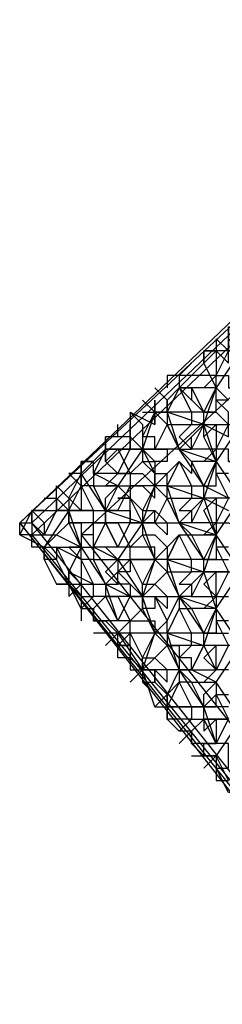
# Model space of a CAD drawing. Units: millimetres. Extents: x 2 to 722, y -302 to 414.
# Drawn here: x 50 to 51, y 180 to 183 of the extents above; entities that cross this region are included whole.
import ezdxf

# ---------------------------------------------------------------- set-up
doc = ezdxf.new("R2010")
doc.units = ezdxf.units.MM
doc.layers.add('PDF_0', color=7, linetype='Continuous', true_color=0xfad105)

msp = doc.modelspace()

# ---------------------------------------------------------------- linework, layer by layer
at = {"layer": 'PDF_0', "color": 7, "lineweight": 25}
for points in [[(50.0115, 181.7534), (50.0538, 181.7534), (51.8742, 183.4891), (53.6946, 181.1607), (51.8742, 179.425), (50.0115, 181.7534), (51.8742, 183.4891), (53.737, 181.203), (51.8742, 179.4673), (50.0538, 181.7534)], [(50.6889, 182.3037), (50.6889, 182.2614), (50.7312, 182.2614), (50.7312, 182.2191), (50.8159, 182.2191), (50.7735, 182.3037), (50.8582, 182.3037), (50.8582, 182.3461), (50.9005, 182.3461), (50.8159, 182.4307), (50.8159, 182.4731)], [(50.6889, 182.3461), (50.7312, 182.3037), (50.7312, 182.3461), (50.7312, 182.3884), (50.7735, 182.3461), (50.7312, 182.3461), (50.7735, 182.3461), (50.7735, 182.3037), (50.7735, 182.3461), (50.8582, 182.3461), (50.8159, 182.4307), (50.8582, 182.4731), (50.8582, 182.4307), (50.9852, 182.4307)], [(50.6042, 182.0497), (50.6465, 182.0921), (50.6465, 182.1344), (50.6889, 182.2191), (50.6042, 182.2191), (50.6042, 182.1767), (50.5619, 182.2191), (50.6042, 182.1344), (50.6042, 182.0921), (50.6465, 182.0921), (50.6889, 182.2191), (50.6465, 182.3037), (50.6889, 182.2191), (50.7312, 182.1767), (50.6889, 182.1767), (50.7312, 182.1344)], [(50.6889, 182.1344), (50.6465, 182.1344), (50.6889, 182.1344), (50.6889, 182.1767), (50.6889, 182.2191), (50.6889, 182.2614), (50.6042, 182.2614)], [(50.6889, 182.2191), (50.6042, 182.2191), (50.6465, 182.1344), (50.6042, 182.1344), (50.5195, 182.1344), (50.5195, 182.1767), (50.5195, 182.1344), (50.4772, 182.1344), (50.5195, 182.0921), (50.4772, 182.0074), (50.5195, 182.0074), (50.5195, 181.9651), (50.4772, 181.9651), (50.4772, 181.9227), (50.4349, 181.9651), (50.3925, 181.9227), (50.4349, 181.9227)], [(50.6465, 182.1344), (50.5619, 182.2191), (50.5195, 182.1344), (50.5619, 182.0074), (50.5195, 182.0921), (50.6042, 182.0921), (50.5619, 182.0497), (50.6042, 182.0074)], [(50.5619, 182.2191), (50.5619, 182.2191)], [(50.6889, 182.2191), (50.6889, 182.2191)], [(50.6889, 182.2191), (50.6889, 182.2191)], [(50.5195, 182.1767), (50.5195, 182.1767)], [(50.4772, 182.1344), (50.4349, 182.0074), (50.3925, 182.0497), (50.3925, 182.0074), (50.4349, 182.0074), (50.3925, 182.0074), (50.3925, 182.0497)], [(50.6465, 182.0921), (50.5195, 182.1344), (50.5195, 182.0921), (50.5619, 182.0074), (50.4349, 182.0074), (50.4772, 182.0074), (50.4772, 182.0497), (50.4349, 182.0497), (50.4772, 182.1344), (50.4772, 182.0921), (50.4772, 182.1344), (50.5195, 182.1344)], [(50.4772, 182.1344), (50.4772, 182.1344)], [(50.6465, 182.1344), (50.6465, 182.1344)], [(50.6465, 182.1344), (50.6465, 182.1344)], [(50.4349, 182.0921), (50.4349, 182.0497), (50.4349, 182.0074), (50.4772, 181.9227)], [(50.5195, 182.0921), (50.5195, 182.0921)], [(50.5195, 182.0921), (50.5195, 182.0921)], [(50.6042, 182.0921), (50.6042, 182.0921)], [(50.6465, 182.0921), (50.6465, 182.0921)], [(50.6465, 182.0921), (50.6465, 182.0921)], [(50.6465, 182.0921), (50.6465, 182.0921)], [(50.3925, 182.0497), (50.3925, 182.0497)], [(50.3502, 182.0074), (50.4349, 182.0074), (50.3502, 181.8804), (50.3079, 181.8804), (50.3502, 181.9227), (50.3079, 181.9651), (50.3502, 181.9227), (50.3925, 181.9227), (50.3925, 181.8804), (50.4349, 181.8804), (50.3925, 181.8804), (50.3925, 181.8381), (50.3502, 181.8804), (50.3925, 181.8804), (50.3925, 181.8381), (50.3502, 181.8381), (50.3925, 181.8381)], [(50.5195, 182.0074), (50.5195, 182.0074)], [(50.5619, 182.0074), (50.5619, 182.0074)], [(50.5619, 182.0074), (50.5619, 182.0074)], [(50.4772, 181.9651), (50.4772, 181.9651)], [(50.3502, 181.9227), (50.2655, 181.9227), (50.2655, 181.8804), (50.2232, 181.8804), (50.2655, 181.7957), (50.1808, 181.7957), (50.0962, 181.6687)], [(50.2232, 181.6687), (50.2655, 181.6687), (50.2655, 181.6264), (50.2232, 181.6264), (50.2232, 181.6687), (50.1808, 181.6687), (50.2232, 181.6264), (50.1385, 181.6687), (50.1385, 181.6264), (50.0962, 181.6687), (50.2232, 181.6687), (50.1808, 181.7957), (50.2232, 181.8804), (50.2232, 181.7957), (50.1808, 181.8381), (50.1808, 181.7957), (50.1808, 181.7534), (50.1385, 181.7111), (50.2232, 181.6687), (50.1808, 181.584), (50.2232, 181.6687), (50.1808, 181.7534), (50.1808, 181.7957), (50.3079, 181.7957), (50.2232, 181.9227)], [(50.2655, 181.7111), (50.2232, 181.7111), (50.2655, 181.7534), (50.2655, 181.7957), (50.3079, 181.7957), (50.2655, 181.8804), (50.3502, 181.8804), (50.2655, 181.9227)], [(50.2655, 181.9227), (50.2655, 181.9227)], [(50.3502, 181.9227), (50.3502, 181.9227)], [(50.3925, 181.9227), (50.3925, 181.9227)], [(50.2232, 181.8804), (50.2232, 181.8804)], [(50.2655, 181.8804), (50.2655, 181.8804)], [(50.3502, 181.7957), (50.3079, 181.7957), (50.3502, 181.7957), (50.3925, 181.8804)], [(50.3502, 181.8804), (50.3502, 181.8804)], [(50.3925, 181.8804), (50.3925, 181.8804)], [(50.1385, 181.7957), (50.1808, 181.7957), (50.1385, 181.8381)], [(50.1808, 181.8381), (50.1808, 181.8381)], [(50.1808, 181.8381), (50.1808, 181.8381)], [(50.0962, 181.7957), (50.1385, 181.7957), (50.0962, 181.7111), (50.1385, 181.7111), (50.0962, 181.6687), (50.1385, 181.6687), (50.1808, 181.584), (50.1808, 181.5417)], [(50.1385, 181.7957), (50.1808, 181.7957), (50.1385, 181.7957)], [(50.2655, 181.7957), (50.2655, 181.7957)], [(50.3079, 181.7957), (50.3079, 181.7957)], [(50.3079, 181.7957), (50.3079, 181.7957)], [(50.0115, 181.7534), (50.0115, 181.7534)], [(50.0538, 181.7534), (50.0538, 181.7534)], [(50.0962, 181.7534), (50.0962, 181.7111), (50.0538, 181.7534), (50.0538, 181.7111)], [(50.2655, 181.7534), (50.1808, 181.7534), (50.2232, 181.7534), (50.2232, 181.7111), (50.2232, 181.6687), (50.3079, 181.5417)], [(50.3079, 181.7534), (50.3079, 181.7534)], [(50.0962, 181.7111), (50.0962, 181.7111)], [(50.0962, 181.6687), (50.0962, 181.6687)], [(50.2232, 181.6687), (50.2232, 181.6687)], [(50.2655, 181.6687), (50.2655, 181.6687)], [(50.2655, 181.6687), (50.2655, 181.6687)], [(50.2232, 181.5417), (50.1808, 181.584), (50.2655, 181.5417), (50.2232, 181.6264), (50.2232, 181.5417), (50.3079, 181.5417), (50.2655, 181.6264), (50.3079, 181.6264)], [(50.2655, 181.6264), (50.2655, 181.6264)], [(50.1808, 181.584), (50.1808, 181.584)], [(50.2232, 181.4994), (50.2655, 181.4994), (50.2655, 181.5417), (50.3079, 181.5417), (50.3502, 181.5417), (50.3502, 181.584), (50.3079, 181.5417), (50.3925, 181.4994)], [(50.3502, 181.5417), (50.3079, 181.584)], [(50.3079, 181.584), (50.3079, 181.584)], [(50.3079, 181.584), (50.3079, 181.584)], [(50.2655, 181.5417), (50.2655, 181.5417)], [(50.3925, 181.3724), (50.3502, 181.3724), (50.4349, 181.2454), (50.4772, 181.3724), (50.3925, 181.3724), (50.3925, 181.4147), (50.3502, 181.4147), (50.3079, 181.5417), (50.3079, 181.4994), (50.3502, 181.4147), (50.3079, 181.4147), (50.3502, 181.3724), (50.4349, 181.457)], [(50.3079, 181.5417), (50.3079, 181.5417)], [(50.3079, 181.5417), (50.3079, 181.5417)], [(50.3079, 181.4994), (50.2655, 181.457), (50.3079, 181.4994), (50.2655, 181.4994)], [(50.2655, 181.4994), (50.2655, 181.4994)], [(50.3079, 181.4994), (50.3079, 181.4994)], [(50.3925, 181.4994), (50.3925, 181.4994)], [(50.3502, 181.4147), (50.3079, 181.4147), (50.3502, 181.3724)], [(50.3502, 181.4147), (50.3502, 181.4147)], [(50.3925, 181.4147), (50.3925, 181.4147)], [(50.3925, 181.33), (50.3502, 181.33), (50.3925, 181.33), (50.3925, 181.3724), (50.4349, 181.2877), (50.4772, 181.2877), (50.4349, 181.2454), (50.4772, 181.2454), (50.4772, 181.203), (50.4772, 181.2454), (50.5195, 181.203), (50.5195, 181.2454), (50.4772, 181.2877), (50.5195, 181.33)], [(50.5619, 181.2454), (50.4349, 181.2454), (50.4349, 181.2877), (50.4772, 181.3724), (50.5195, 181.33), (50.5619, 181.2454), (50.5195, 181.3724), (50.3925, 181.3724), (50.3502, 181.33)], [(50.3502, 181.3724), (50.3502, 181.3724)], [(50.3502, 181.3724), (50.3502, 181.3724)], [(50.3502, 181.3724), (50.3502, 181.3724)], [(50.3925, 181.3724), (50.3925, 181.3724)], [(50.4772, 181.3724), (50.4772, 181.3724)], [(50.4772, 181.3724), (50.4772, 181.3724)], [(50.5195, 181.3724), (50.5195, 181.3724)], [(50.5619, 181.33), (50.5619, 181.2454), (50.5619, 181.203), (50.5195, 181.1184)], [(50.5195, 181.33), (50.5195, 181.33)], [(50.5195, 181.33), (50.5195, 181.33)], [(50.4772, 181.2877), (50.4772, 181.2877)], [(50.5619, 181.2877), (50.5619, 181.2877)], [(50.5619, 181.2877), (50.5619, 181.2877)], [(50.4349, 181.2454), (50.4349, 181.2454)], [(50.4349, 181.2454), (50.4349, 181.2454)], [(50.6042, 181.2454), (50.5619, 181.2454), (50.6042, 181.203), (50.5619, 181.203), (50.6042, 181.1184), (50.5195, 181.1184), (50.5195, 181.1607)], [(50.5619, 181.1184), (50.6465, 181.1184), (50.5619, 181.2454), (50.5195, 181.1607), (50.5619, 181.203)], [(50.5195, 181.2454), (50.5195, 181.2454)], [(50.5619, 181.2454), (50.6042, 181.2454), (50.5619, 181.2454)], [(50.5619, 181.2454), (50.5619, 181.2454)], [(50.5619, 181.2454), (50.5619, 181.2454)], [(50.6042, 181.2454), (50.6042, 181.2454)], [(50.5619, 181.203), (50.5619, 181.203)], [(50.7312, 181.1184), (50.6465, 181.1184), (50.6889, 181.1184), (50.6889, 181.1607), (50.6465, 181.1184), (50.6042, 181.203), (50.6465, 181.203)], [(50.6042, 181.203), (50.6042, 181.203)], [(50.5195, 181.1607), (50.5195, 181.1607)], [(50.7312, 180.8644), (50.6889, 180.949), (50.6889, 180.9067), (50.7312, 180.9067), (50.7312, 180.949), (50.7312, 180.9914), (50.6889, 180.9914), (50.7312, 181.076), (50.6465, 181.076), (50.6465, 181.1184), (50.6465, 181.1607)], [(50.6042, 181.076), (50.6465, 181.076), (50.6042, 181.0337), (50.6465, 181.076), (50.6465, 181.0337), (50.6889, 181.076), (50.6889, 180.9914), (50.6465, 180.9914), (50.6889, 180.9914), (50.6465, 181.1184), (50.6042, 181.1184), (50.6042, 181.076), (50.5619, 181.076)], [(50.6042, 181.1184), (50.6042, 181.1184)], [(50.6465, 181.1184), (50.6465, 181.1184)], [(50.6465, 181.1184), (50.6465, 181.1184)], [(50.6042, 181.076), (50.6042, 181.076)], [(50.7735, 181.076), (50.6889, 180.949), (50.6465, 180.949)], [(50.6465, 181.076), (50.6465, 181.076)], [(50.6889, 180.9914), (50.6465, 181.076), (50.7312, 181.076)], [(50.6889, 180.9914), (50.6889, 180.9914)], [(50.6889, 180.9914), (50.6889, 180.9914)], [(50.6889, 180.949), (50.6889, 180.949)], [(50.6889, 180.949), (50.6889, 180.949)], [(50.6889, 180.949), (50.6889, 180.949)]]:
    msp.add_lwpolyline(points, dxfattribs=at)
for points in [[(51.8319, 183.4891), (50.0115, 181.7534), (51.8319, 179.425), (53.6946, 181.1607)], [(51.8319, 183.4044), (50.0538, 181.7111), (51.8319, 179.5096), (53.61, 181.1607)], [(51.8319, 183.1928), (50.2232, 181.7111), (51.8319, 179.679), (53.4406, 181.203)], [(50.6465, 182.2191), (50.6889, 182.2614), (50.7312, 182.3461), (50.7735, 182.3461), (50.6889, 182.2191)], [(50.3925, 181.9227), (50.3502, 181.9227), (50.3925, 182.0074), (50.3502, 182.0074)], [(50.4349, 182.0074), (50.4349, 181.9651), (50.4772, 181.9651)], [(50.3079, 181.7957), (50.3079, 181.7534), (50.3079, 181.7957), (50.3079, 181.8381), (50.3502, 181.8804)], [(50.2655, 181.7534), (50.3079, 181.7534)], [(50.3079, 181.4994), (50.3502, 181.4994), (50.3925, 181.4147), (50.3502, 181.4147), (50.3925, 181.4994)], [(50.3925, 181.4147), (50.4772, 181.4147), (50.4772, 181.3724), (50.4349, 181.457)]]:
    msp.add_lwpolyline(points, close=True, dxfattribs=at)
at = {"layer": 'PDF_0', "lineweight": 25}
for points in [[(50.7312, 182.3884), (50.7312, 182.4307), (50.7312, 182.3461), (50.6889, 182.3884), (50.6889, 182.3461), (50.6889, 182.3037)], [(50.6889, 182.3884), (50.6889, 182.3461)], [(50.7312, 182.3461), (50.6465, 182.3461), (50.6465, 182.3037), (50.6465, 182.3461), (50.6889, 182.3461), (50.6465, 182.3037), (50.6042, 182.2614), (50.5619, 182.2614), (50.5619, 182.2191), (50.6042, 182.2191), (50.5619, 182.2191), (50.6042, 182.2614)], [(50.6042, 182.3037), (50.5619, 182.2614), (50.5195, 182.2614), (50.5195, 182.2191)], [(50.5619, 182.2614), (50.5619, 182.2614)], [(50.5619, 182.2614), (50.5619, 182.2614)], [(50.6042, 182.2614), (50.6042, 182.2614)], [(50.6042, 182.2614), (50.6042, 182.2614)], [(50.4772, 182.2191), (50.5195, 182.1767), (50.5195, 182.1344)], [(50.5195, 182.2191), (50.5195, 182.2191)], [(50.5619, 182.2191), (50.5619, 182.2191)], [(50.5619, 182.2191), (50.5619, 182.2191)], [(50.4349, 182.1344), (50.4772, 182.1344), (50.4349, 182.1767)], [(50.4772, 182.1344), (50.4772, 182.1767), (50.4772, 182.1344)], [(50.5195, 182.1767), (50.5195, 182.1767)], [(50.4349, 182.0921), (50.3925, 182.1344), (50.4772, 182.0921)], [(50.3925, 182.1344), (50.3925, 182.0921)], [(50.4772, 182.1344), (50.4772, 182.1344)], [(50.4772, 182.1344), (50.4772, 182.1344)], [(50.6465, 181.8804), (50.5619, 182.0074), (50.6889, 181.9651), (50.6465, 182.0921), (50.7312, 182.0497), (50.7312, 182.0921), (50.7312, 182.1344)], [(50.7312, 181.9651), (50.8159, 181.9651), (50.7312, 181.9651), (50.7312, 182.0074), (50.6889, 182.0074), (50.7312, 182.0921), (50.6889, 182.1344)], [(50.3502, 182.0497), (50.3502, 182.0921)], [(50.3925, 182.0497), (50.3925, 182.0921), (50.3925, 182.0497)], [(50.3925, 182.0921), (50.3925, 182.0921)], [(50.4772, 181.9227), (50.4772, 181.8804), (50.4772, 181.9227), (50.5195, 181.9227), (50.5619, 181.9651), (50.6042, 181.8804), (50.6465, 181.8804), (50.6042, 181.9651), (50.5619, 182.0074), (50.6042, 182.0074), (50.6465, 182.0921)], [(50.6465, 182.0497), (50.6889, 182.0921), (50.6889, 182.0074), (50.6889, 181.9651), (50.6465, 182.0497), (50.6465, 182.0921), (50.7735, 182.0921), (50.6889, 181.9651), (50.7735, 181.8381)], [(50.3925, 182.0497), (50.3079, 182.0497)], [(50.3502, 182.0497), (50.3502, 182.0497)], [(50.6889, 181.9651), (50.6465, 181.9651), (50.6889, 182.0074), (50.6042, 182.0074), (50.6042, 182.0497), (50.5619, 182.0074)], [(50.6465, 182.0497), (50.6465, 182.0497)], [(50.3079, 182.0074), (50.2232, 181.9227), (50.2232, 181.9651), (50.2232, 181.9227), (50.2232, 181.8804), (50.2232, 181.9227), (50.1808, 181.9227), (50.2232, 181.8804), (50.1808, 181.9227)], [(50.3502, 182.0074), (50.3079, 182.0074), (50.2655, 181.9227), (50.2655, 181.9651), (50.2232, 181.9651), (50.2655, 181.9651)], [(50.3502, 182.0074), (50.3502, 182.0074)], [(50.5619, 182.0074), (50.5619, 182.0074)], [(50.5619, 182.0074), (50.5619, 182.0074)], [(50.5619, 182.0074), (50.5619, 182.0074)], [(50.6042, 182.0074), (50.6042, 182.0074)], [(50.7312, 181.8381), (50.6465, 181.8804), (50.6889, 181.9651), (50.6465, 181.8381), (50.6465, 181.8804), (50.6889, 181.8804), (50.6889, 181.9227), (50.6889, 181.9651), (50.6042, 181.9651), (50.6042, 181.9227), (50.5619, 181.9651), (50.5195, 181.8804), (50.6042, 181.8804), (50.6042, 181.8381), (50.6465, 181.8381), (50.5619, 181.7534), (50.5195, 181.8381), (50.6042, 181.8381), (50.5619, 181.7957), (50.6042, 181.7957), (50.6042, 181.7534), (50.5619, 181.7534), (50.6042, 181.7111), (50.6465, 181.6264), (50.6042, 181.6264), (50.5619, 181.7111), (50.5195, 181.6687), (50.4772, 181.6264), (50.4772, 181.6687), (50.3925, 181.6687), (50.3502, 181.6687), (50.3079, 181.6687), (50.3502, 181.6264), (50.3925, 181.6264), (50.3925, 181.584), (50.3502, 181.584), (50.3925, 181.5417), (50.3502, 181.5417)], [(50.5619, 181.9651), (50.5195, 181.8804), (50.4349, 181.8804), (50.4772, 181.8381), (50.4772, 181.8804), (50.4349, 181.9227)], [(50.5195, 181.9651), (50.5195, 181.9651)], [(50.5195, 181.9651), (50.5195, 181.9651)], [(50.5619, 181.9651), (50.5619, 181.9651)], [(50.5619, 181.9651), (50.5619, 181.9651)], [(50.6889, 181.9651), (50.6889, 181.9651)], [(50.6889, 181.9651), (50.6889, 181.9651)], [(50.0962, 181.8381), (50.1385, 181.8381), (50.1385, 181.7957), (50.1385, 181.8381), (50.1385, 181.8804), (50.1808, 181.8381), (50.2232, 181.9227)], [(50.2232, 181.9227), (50.2232, 181.9227)], [(50.2232, 181.9227), (50.2232, 181.9227)], [(50.2655, 181.9227), (50.2655, 181.9227)], [(50.2655, 181.9227), (50.2655, 181.9227)], [(50.2655, 181.9227), (50.2655, 181.9227)], [(50.6042, 181.2454), (50.6465, 181.33), (50.6042, 181.33), (50.6042, 181.3724), (50.5195, 181.3724), (50.5195, 181.4147), (50.5619, 181.4994), (50.5195, 181.584), (50.4772, 181.6264), (50.4349, 181.7534), (50.4772, 181.8804), (50.4349, 181.7957), (50.4772, 181.7957), (50.4349, 181.7534), (50.5619, 181.7534), (50.5195, 181.8381), (50.5195, 181.8804), (50.5195, 181.9227), (50.4772, 181.8804), (50.5195, 181.8381), (50.4772, 181.7534), (50.4772, 181.7957), (50.5195, 181.7534), (50.5195, 181.7111), (50.4772, 181.7534), (50.4349, 181.7534), (50.3502, 181.6264), (50.4349, 181.4994), (50.3925, 181.4994)], [(50.5195, 181.9227), (50.5195, 181.9227)], [(50.7312, 181.9227), (50.6889, 181.9227), (50.7312, 181.8381), (50.6889, 181.7534), (50.6042, 181.7534), (50.6465, 181.8381), (50.7312, 181.7957)], [(50.4772, 181.8804), (50.4772, 181.8804)], [(50.5619, 181.7534), (50.5195, 181.8804), (50.6465, 181.8381)], [(50.6042, 181.8804), (50.6042, 181.8804)], [(50.6465, 181.8804), (50.6465, 181.8804)], [(50.6465, 181.8804), (50.6465, 181.8804)], [(50.1808, 181.8381), (50.1808, 181.8381)], [(50.3079, 181.7957), (50.4349, 181.7534), (50.3925, 181.8381), (50.4349, 181.7957), (50.4349, 181.7534), (50.4349, 181.7111), (50.4772, 181.7111), (50.5195, 181.6687), (50.5195, 181.6264), (50.5195, 181.584), (50.4772, 181.5417), (50.5195, 181.4994), (50.5195, 181.457), (50.4772, 181.4994), (50.5195, 181.4147), (50.4772, 181.3724), (50.4349, 181.4994), (50.4349, 181.5417), (50.3925, 181.6264), (50.4772, 181.6264), (50.4349, 181.4994), (50.4349, 181.457)], [(50.3502, 181.7957), (50.3925, 181.7957), (50.3925, 181.7534), (50.3925, 181.8381)], [(50.6465, 181.584), (50.6042, 181.584), (50.6042, 181.6264), (50.5195, 181.6264), (50.5619, 181.7111), (50.6042, 181.7111), (50.6889, 181.7111), (50.6465, 181.7957), (50.6889, 181.8381), (50.6889, 181.7534), (50.7312, 181.7534), (50.8159, 181.7111), (50.7735, 181.8381), (50.9005, 181.7957)], [(50.5195, 181.8381), (50.5195, 181.8381)], [(50.5195, 181.8381), (50.5195, 181.8381)], [(50.7735, 181.584), (50.6889, 181.7111), (50.7735, 181.8381), (50.6465, 181.8381), (50.6889, 181.7111), (50.6465, 181.584), (50.6042, 181.4994), (50.6889, 181.4994), (50.7312, 181.4994)], [(50.6465, 181.8381), (50.6465, 181.8381)], [(50.6465, 181.8381), (50.6465, 181.8381)], [(50.0962, 181.7957), (50.0538, 181.7957), (50.0538, 181.7534), (50.0538, 181.7957), (50.0538, 181.7534), (50.0538, 181.7957), (50.0115, 181.7111), (50.0962, 181.6687), (50.0962, 181.6264), (50.0962, 181.6687), (50.0538, 181.6687), (50.0538, 181.7111), (50.0962, 181.7111)], [(50.0962, 181.7534), (50.0538, 181.7957), (50.1385, 181.7957)], [(50.1385, 181.7957), (50.1385, 181.7957)], [(50.6465, 181.7957), (50.6465, 181.7957)], [(50.0538, 181.7111), (50.0115, 181.7111), (50.0115, 181.7534)], [(50.3079, 181.6264), (50.3502, 181.6264), (50.2655, 181.6687), (50.3079, 181.7534)], [(50.2655, 181.6687), (50.2655, 181.7534)], [(50.3079, 181.7534), (50.3079, 181.7534)], [(50.3502, 181.6687), (50.3079, 181.7534), (50.3502, 181.6687)], [(50.3925, 181.7534), (50.3925, 181.7534)], [(50.5195, 181.7534), (50.5195, 181.7534)], [(50.6465, 181.6264), (50.5619, 181.7534), (50.6889, 181.7111)], [(50.5619, 181.7534), (50.5619, 181.7534)], [(50.5619, 181.7534), (50.5619, 181.7534)], [(50.7312, 181.6687), (50.6889, 181.6687), (50.7312, 181.584), (50.6465, 181.584), (50.6465, 181.6264), (50.6889, 181.7111), (50.6465, 181.7111), (50.6889, 181.7534), (50.6889, 181.7111), (50.6889, 181.6687), (50.6889, 181.6264), (50.6465, 181.6264), (50.7312, 181.6264)], [(50.0962, 181.7111), (50.0962, 181.7111)], [(50.3502, 181.6687), (50.2655, 181.6687), (50.2655, 181.7111)], [(50.5619, 181.7111), (50.5195, 181.6264), (50.3925, 181.6264), (50.3925, 181.6687), (50.4349, 181.7111), (50.4772, 181.6264), (50.4349, 181.5417), (50.4772, 181.5417), (50.4349, 181.4994), (50.4772, 181.4994), (50.4772, 181.457), (50.4349, 181.457), (50.4349, 181.4994), (50.5619, 181.4994), (50.5195, 181.6264), (50.6465, 181.584), (50.5619, 181.4994), (50.6889, 181.457), (50.6465, 181.584), (50.7735, 181.584)], [(50.4772, 181.7111), (50.4772, 181.7111)], [(50.5619, 181.7111), (50.5619, 181.7111)], [(50.5619, 181.7111), (50.5619, 181.7111)], [(50.6042, 181.7111), (50.6042, 181.7111)], [(50.6889, 181.7111), (50.6889, 181.7111)], [(50.6889, 181.7111), (50.6889, 181.7111)], [(50.0538, 181.6687), (50.0538, 181.6687)], [(50.0962, 181.6687), (50.0962, 181.6687)], [(50.3502, 181.6687), (50.3502, 181.6687)], [(50.5195, 181.6687), (50.5195, 181.6687)], [(50.1385, 181.6264), (50.1385, 181.6264)], [(50.3079, 181.584), (50.3502, 181.6264), (50.3502, 181.584), (50.3925, 181.6264)], [(50.3502, 181.6264), (50.3502, 181.6264)], [(50.4772, 181.6264), (50.4772, 181.6264)], [(50.4772, 181.6264), (50.4772, 181.6264)], [(50.4772, 181.6264), (50.4772, 181.6264)], [(50.5195, 181.6264), (50.5195, 181.6264)], [(50.6042, 181.6264), (50.6042, 181.6264)], [(50.6465, 181.6264), (50.6465, 181.6264)], [(50.6465, 181.6264), (50.6465, 181.6264)], [(50.1385, 181.584), (50.1385, 181.584)], [(50.1385, 181.584), (50.1385, 181.584)], [(50.2232, 181.457), (50.1808, 181.5417), (50.1808, 181.584), (50.1808, 181.5417), (50.1808, 181.4994), (50.2232, 181.5417), (50.2232, 181.457), (50.2232, 181.4147)], [(50.1808, 181.584), (50.1808, 181.584)], [(50.7312, 181.2454), (50.6889, 181.2454), (50.6465, 181.33), (50.6889, 181.457), (50.6042, 181.457), (50.6465, 181.3724), (50.6042, 181.3724), (50.5619, 181.457), (50.6042, 181.457), (50.5619, 181.4994), (50.5195, 181.584), (50.6042, 181.584), (50.5619, 181.5417), (50.6042, 181.5417), (50.6042, 181.4994), (50.5619, 181.4994)], [(50.5195, 181.584), (50.5195, 181.584)], [(50.5195, 181.584), (50.5195, 181.584)], [(50.7312, 181.4147), (50.6889, 181.4147), (50.7312, 181.33), (50.6465, 181.33), (50.6465, 181.3724), (50.6889, 181.457), (50.7735, 181.584)], [(50.7735, 181.33), (50.6889, 181.457), (50.6465, 181.457), (50.6889, 181.4994), (50.6889, 181.584), (50.6465, 181.5417), (50.6889, 181.4994), (50.6889, 181.457)], [(50.7312, 181.584), (50.6889, 181.4994), (50.6889, 181.457), (50.6889, 181.4147), (50.6889, 181.3724), (50.6465, 181.3724), (50.7312, 181.3724)], [(50.6465, 181.584), (50.6465, 181.584)], [(50.6465, 181.584), (50.6465, 181.584)], [(50.2232, 181.4994), (50.1808, 181.5417), (50.2232, 181.5417)], [(50.1808, 181.5417), (50.1808, 181.5417)], [(50.4772, 181.5417), (50.4772, 181.5417)], [(50.6465, 181.5417), (50.6465, 181.5417)], [(50.1808, 181.4994), (50.1808, 181.4994)], [(50.1808, 181.4994), (50.1808, 181.4994)], [(50.2655, 181.4994), (50.2232, 181.457), (50.2655, 181.457), (50.2655, 181.4147)], [(50.3925, 181.4994), (50.3925, 181.4994)], [(50.3925, 181.4994), (50.3925, 181.4994)], [(50.6465, 181.3724), (50.5619, 181.4994), (50.5619, 181.457), (50.5195, 181.3724), (50.5195, 181.33)], [(50.5195, 181.4994), (50.5195, 181.4994)], [(50.5619, 181.4994), (50.5619, 181.4994)], [(50.5619, 181.4994), (50.5619, 181.4994)], [(50.4349, 181.457), (50.4349, 181.457)], [(50.4349, 181.457), (50.4349, 181.457)], [(50.5619, 181.457), (50.5195, 181.3724), (50.6465, 181.33)], [(50.5619, 181.457), (50.5619, 181.457)], [(50.6042, 181.457), (50.6042, 181.457)], [(50.6889, 181.457), (50.6889, 181.457)], [(50.2655, 181.4147), (50.2655, 181.4147)], [(50.5195, 181.4147), (50.5195, 181.4147)], [(50.3502, 181.3724), (50.2655, 181.3724)], [(50.3925, 181.33), (50.3925, 181.2877), (50.3502, 181.2877), (50.3502, 181.33), (50.3502, 181.3724), (50.3079, 181.33)], [(50.5195, 181.3724), (50.5195, 181.3724)], [(50.6042, 181.3724), (50.6042, 181.3724)], [(50.6465, 181.3724), (50.6465, 181.3724)], [(50.6465, 181.3724), (50.6465, 181.3724)], [(50.6465, 181.203), (50.6889, 181.203), (50.6042, 181.2454), (50.6042, 181.2877), (50.5619, 181.2877), (50.6042, 181.33), (50.5195, 181.33), (50.5619, 181.33)], [(50.5195, 181.33), (50.5195, 181.33)], [(50.7735, 181.076), (50.6889, 181.203), (50.7735, 181.33), (50.6465, 181.33), (50.6042, 181.2454), (50.6889, 181.2454), (50.6889, 181.33), (50.6465, 181.2877), (50.6889, 181.2454)], [(50.7312, 181.33), (50.6889, 181.2454), (50.6465, 181.203), (50.6889, 181.203), (50.6889, 181.1607), (50.7312, 181.1607)], [(50.6465, 181.33), (50.6465, 181.33)], [(50.6465, 181.33), (50.6465, 181.33)], [(50.6465, 181.2877), (50.6465, 181.2877)], [(50.3925, 181.2454), (50.3925, 181.2454)], [(50.3925, 181.2454), (50.4349, 181.2454), (50.3925, 181.203)], [(50.3925, 181.2454), (50.3925, 181.2454)], [(50.4772, 181.1184), (50.4349, 181.2454), (50.4349, 181.203), (50.4772, 181.203), (50.5195, 181.1607), (50.4772, 181.1184), (50.5195, 181.1184)], [(50.6889, 181.2454), (50.6889, 181.2454)], [(50.6889, 181.2454), (50.6889, 181.2454)], [(50.4349, 181.203), (50.4772, 181.1607)], [(50.4349, 181.203), (50.4349, 181.203)], [(50.4772, 181.203), (50.4772, 181.203)], [(50.6465, 181.1607), (50.6889, 181.203), (50.6889, 181.1607), (50.7312, 181.076)], [(50.6889, 181.203), (50.6889, 181.203)], [(50.5195, 181.1607), (50.5195, 181.1184), (50.5195, 181.076), (50.5195, 181.1184), (50.5619, 181.1184)], [(50.5195, 181.1607), (50.5195, 181.1607)], [(50.5195, 181.1607), (50.5195, 181.1607)], [(50.6889, 181.1607), (50.6889, 181.1607)], [(50.4772, 181.1184), (50.4772, 181.1184)], [(50.5195, 181.1184), (50.5195, 181.1184)], [(50.5619, 181.076), (50.5195, 181.076), (50.5619, 181.0337)], [(50.5619, 180.9914), (50.6042, 181.0337), (50.5619, 181.0337), (50.6042, 181.076)], [(50.6042, 180.949), (50.6889, 180.949), (50.6465, 180.9067), (50.6889, 180.949), (50.6465, 180.949), (50.6465, 180.9914), (50.6042, 180.9914), (50.6042, 181.0337), (50.6042, 180.9914), (50.6465, 180.949)], [(50.6042, 180.9914), (50.6042, 180.9914)], [(50.6889, 180.949), (50.6889, 180.949)], [(50.7735, 180.822), (50.7312, 180.822), (50.6889, 180.9067), (50.6889, 180.8644), (50.7312, 180.8644)], [(50.6889, 180.9067), (50.6889, 180.9067)]]:
    msp.add_lwpolyline(points, dxfattribs=at)
for points in [[(50.5619, 182.2191), (50.5195, 182.1767)], [(50.3079, 182.0074), (50.3502, 182.0074), (50.3079, 181.9651), (50.3079, 182.0074), (50.3079, 181.9651), (50.3079, 182.0497)], [(50.3502, 181.7534), (50.3925, 181.6687), (50.3502, 181.6687), (50.3925, 181.7534), (50.3079, 181.7534)], [(50.4349, 181.7534), (50.3925, 181.7534)], [(50.1385, 181.5417), (50.1808, 181.5417), (50.1385, 181.6264), (50.0962, 181.6264)], [(50.1808, 181.5417), (50.1385, 181.5417)], [(50.3925, 181.4994), (50.4349, 181.4994), (50.3925, 181.5417)], [(50.3079, 181.4147), (50.2655, 181.4147), (50.2655, 181.457), (50.2655, 181.4147)], [(50.3925, 181.2877), (50.3925, 181.2454), (50.4349, 181.2454)]]:
    msp.add_lwpolyline(points, close=True, dxfattribs=at)

doc.saveas('drawing.dxf')
